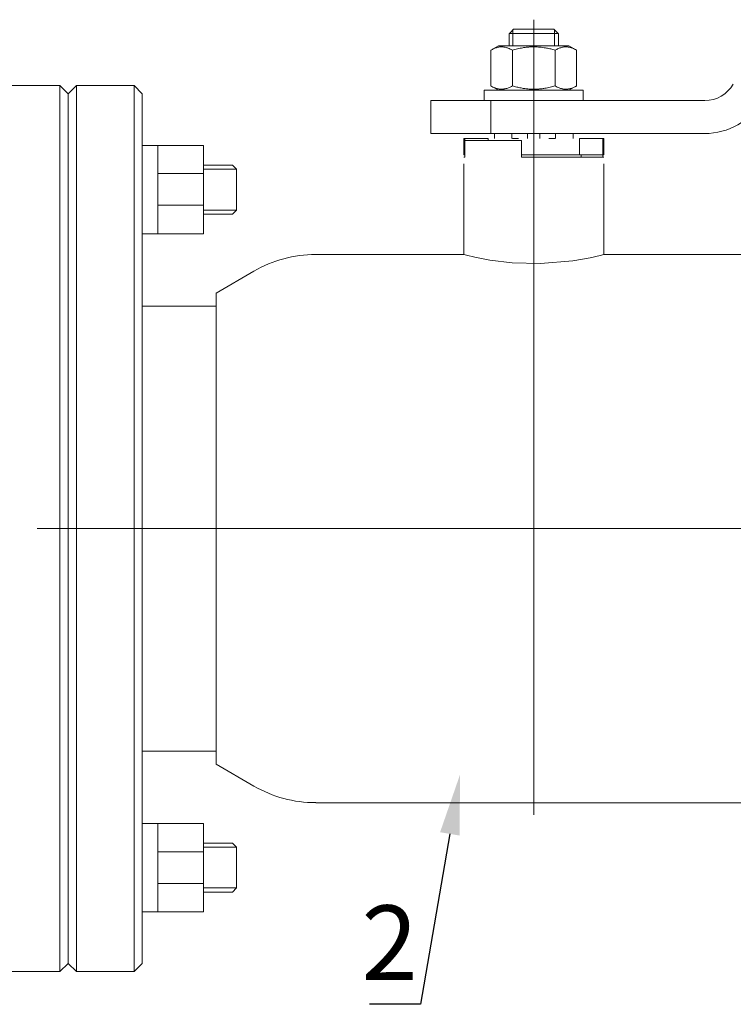
# Model space of a CAD drawing. Units: millimetres. Extents: x 3617 to 7524, y 2061 to 3424.
# Drawn here: x 6682 to 6921, y 2113 to 2443 of the extents above; entities that cross this region are included whole.
import ezdxf
from ezdxf import colors
from ezdxf.entities.mleader import LeaderData, LeaderLine
from ezdxf.math import Vec2, Vec3

# ---------------------------------------------------------------- set-up
doc = ezdxf.new("R2010")
doc.units = ezdxf.units.MM
doc.linetypes.add('K5LT_BASIC', pattern=[0])
doc.layers.add('Основная', color=7, linetype='Continuous', lineweight=40)
doc.layers.add('Системный слой', color=7, linetype='Continuous')
doc.styles.get("Standard").update_dxf_attribs({"font": 'arial.ttf'})

msp = doc.modelspace()

# ---------------------------------------------------------------- linework, layer by layer
at = {"layer": 'Основная', "color": 7, "lineweight": 20}
for p, q in [((6854.03, 2272.61, 32.73), (6854.03, 2443.26, 32.73)), ((6847.05, 2438.66, 32.73), (6847.05, 2439.83, 32.73)), ((6860.8, 2440.04, 32.73), (6847.26, 2440.04, 32.73)), ((6861.01, 2438.66, 32.73), (6861.01, 2439.83, 32.73)), ((6845.74, 2438.66, 32.73), (6845.74, 2434.51, 32.73)), ((6845.86, 2438.66, 32.73), (6845.74, 2438.66, 32.73)), ((6854.03, 2438.66, 32.73), (6845.86, 2438.66, 32.73)), ((6847.05, 2438.66, 32.73), (6847.05, 2434.51, 32.73)), ((6862.21, 2438.66, 32.73), (6854.03, 2438.66, 32.73)), ((6861.01, 2438.66, 32.73), (6861.01, 2434.51, 32.73)), ((6862.32, 2438.66, 32.73), (6862.21, 2438.66, 32.73)), ((6862.32, 2438.66, 32.73), (6862.32, 2434.51, 32.73)), ((6839.67, 2433.04, 32.73), (6842.22, 2434.51, 32.73)), ((6865.85, 2434.51, 32.73), (6842.22, 2434.51, 32.73)), ((6868.39, 2433.04, 32.73), (6865.85, 2434.51, 32.73)), ((6839.67, 2421.06, 32.73), (6839.67, 2433.04, 32.73)), ((6846.85, 2421.06, 32.73), (6846.85, 2433.04, 32.73)), ((6861.21, 2421.06, 32.73), (6861.21, 2433.04, 32.73)), ((6868.39, 2421.06, 32.73), (6868.39, 2433.04, 32.73)), ((6695.13, 2421.15, 32.73), (6675.78, 2421.15, 32.73)), ((6695.13, 2124.07, 32.73), (6695.13, 2421.15, 32.73)), ((6695.13, 2421.15, 32.73), (6697.89, 2418.39, 32.73)), ((6700.65, 2421.15, 32.73), (6697.89, 2418.39, 32.73)), ((6720, 2421.15, 32.73), (6700.65, 2421.15, 32.73)), ((6700.65, 2124.07, 32.73), (6700.65, 2421.15, 32.73)), ((6720, 2124.07, 32.73), (6720, 2421.15, 32.73)), ((6720, 2421.15, 32.73), (6722.76, 2418.39, 32.73)), ((6842.22, 2419.59, 32.73), (6839.67, 2421.06, 32.73)), ((6865.85, 2419.59, 32.73), (6868.39, 2421.06, 32.73)), ((6697.89, 2126.83, 32.73), (6697.89, 2418.39, 32.73)), ((6697.89, 2126.83, 32.73), (6697.89, 2418.39, 32.73)), ((6722.76, 2126.83, 32.73), (6722.76, 2418.39, 32.73)), ((6837.45, 2416.14, 32.73), (6837.45, 2419.59, 32.73)), ((6837.45, 2419.59, 32.73), (6870.61, 2419.59, 32.73)), ((6870.61, 2416.14, 32.73), (6870.61, 2419.59, 32.73)), ((6819.49, 2405.08, 32.73), (6819.49, 2416.14, 32.73)), ((6819.49, 2416.14, 32.73), (6839.66, 2416.14, 32.73)), ((6839.66, 2405.08, 32.73), (6839.66, 2416.14, 32.73)), ((6839.66, 2416.14, 32.73), (6911.37, 2416.14, 32.73)), ((6819.49, 2405.08, 32.73), (6839.66, 2405.08, 32.73)), ((6839.66, 2405.08, 32.73), (6911.37, 2405.08, 32.73)), ((6840.83, 2403.42, 32.73), (6840.83, 2405.08, 32.73)), ((6846.71, 2403.42, 32.73), (6846.71, 2405.08, 32.73)), ((6851.96, 2403.42, 32.73), (6851.96, 2405.08, 32.73)), ((6856.1, 2403.42, 32.73), (6856.1, 2405.08, 32.73)), ((6861.35, 2403.42, 32.73), (6861.35, 2405.08, 32.73)), ((6867.23, 2403.42, 32.73), (6867.23, 2405.08, 32.73)), ((6727.97, 2401.11, 32.73), (6722.76, 2401.11, 32.73)), ((6830.54, 2397.9, 32.73), (6830.54, 2403.42, 32.73)), ((6830.54, 2403.42, 32.73), (6830.91, 2403.42, 32.73)), ((6830.91, 2397.9, 32.73), (6830.91, 2403.42, 32.73)), ((6830.91, 2403.42, 32.73), (6838.69, 2403.42, 32.73)), ((6849.89, 2402.73, 32.73), (6830.91, 2402.73, 32.73)), ((6830.91, 2402.73, 32.73), (6830.91, 2397.2, 32.73)), ((6838.69, 2402.73, 32.73), (6838.69, 2403.42, 32.73)), ((6846.85, 2403.42, 32.73), (6848.97, 2403.42, 32.73)), ((6849.89, 2402.73, 32.73), (6849.89, 2397.2, 32.73)), ((6861.22, 2403.42, 32.73), (6859.09, 2403.42, 32.73)), ((6869.37, 2397.9, 32.73), (6869.37, 2403.42, 32.73)), ((6869.37, 2403.42, 32.73), (6877.15, 2403.42, 32.73)), ((6877.15, 2397.9, 32.73), (6877.15, 2403.42, 32.73)), ((6877.15, 2403.42, 32.73), (6877.52, 2403.42, 32.73)), ((6877.52, 2397.9, 32.73), (6877.52, 2403.42, 32.73)), ((6830.54, 2397.9, 32.73), (6830.91, 2397.9, 32.73)), ((6830.91, 2397.2, 32.73), (6830.54, 2397.2, 32.73)), ((6849.89, 2397.9, 32.73), (6869.37, 2397.9, 32.73)), ((6849.89, 2397.9, 32.73), (6869.37, 2397.9, 32.73)), ((6877.52, 2397.2, 32.73), (6849.89, 2397.2, 32.73)), ((6869.37, 2397.9, 32.73), (6877.15, 2397.9, 32.73)), ((6869.92, 2397.2, 32.73), (6869.92, 2397.9, 32.73)), ((6877.15, 2397.9, 32.73), (6877.52, 2397.9, 32.73)), ((6877.15, 2397.9, 32.73), (6877.15, 2397.2, 32.73)), ((6830.54, 2394.9, 32.73), (6830.54, 2364.5, 32.73)), ((6877.52, 2394.9, 32.73), (6877.52, 2364.5, 32.73)), ((6743.29, 2391.64, 32.73), (6727.97, 2391.64, 32.73)), ((6754.35, 2393.09, 32.73), (6743.29, 2393.09, 32.73)), ((6743.29, 2381.03, 32.73), (6727.97, 2381.03, 32.73)), ((6754.35, 2379.42, 32.73), (6743.29, 2379.42, 32.73)), ((6727.97, 2371.45, 32.73), (6722.76, 2371.45, 32.73)), ((6760.18, 2358.95, 32.73), (6747.5, 2351.62, 32.73)), ((6722.76, 2347.23, 32.73), (6746.99, 2347.23, 32.73)), ((6854.03, 2272.61, 32.73), (6687.53, 2272.61, 32.73)), ((6854.03, 2272.61, 32.73), (7020.54, 2272.61, 32.73)), ((6854.03, 2272.61, 32.73), (6854.03, 2176.6, 32.73)), ((6722.76, 2198, 32.73), (6746.99, 2198, 32.73)), ((6760.18, 2186.28, 32.73), (6747.5, 2193.6, 32.73)), ((6927.16, 2180.72, 32.73), (6780.91, 2180.72, 32.73)), ((6727.97, 2173.78, 32.73), (6722.76, 2173.78, 32.73)), ((6754.35, 2165.8, 32.73), (6743.29, 2165.8, 32.73)), ((6743.29, 2164.19, 32.73), (6727.97, 2164.19, 32.73)), ((6743.29, 2153.58, 32.73), (6727.97, 2153.58, 32.73)), ((6754.35, 2152.14, 32.73), (6743.29, 2152.14, 32.73)), ((6727.97, 2144.11, 32.73), (6722.76, 2144.11, 32.73)), ((6695.13, 2124.07, 32.73), (6697.89, 2126.83, 32.73)), ((6700.65, 2124.07, 32.73), (6697.89, 2126.83, 32.73)), ((6720, 2124.07, 32.73), (6722.76, 2126.83, 32.73)), ((6695.13, 2124.07, 32.73), (6675.78, 2124.07, 32.73)), ((6720, 2124.07, 32.73), (6700.65, 2124.07, 32.73))]:
    msp.add_line(p, q, dxfattribs=at)
at = {"layer": 'Основная', "color": 7, "lineweight": 20, "elevation": 32.73}
for points in [[(6727.97, 2401.11), (6743.29, 2401.11), (6743.29, 2371.45), (6727.97, 2371.45)], [(6743.29, 2394.47), (6752.97, 2394.47), (6754.35, 2393.09), (6754.35, 2379.42), (6752.97, 2378.04), (6743.29, 2378.04)], [(6727.97, 2144.11), (6743.29, 2144.11), (6743.29, 2173.78), (6727.97, 2173.78)], [(6743.29, 2150.76), (6752.97, 2150.76), (6754.35, 2152.14), (6754.35, 2165.8), (6752.97, 2167.18), (6743.29, 2167.18)]]:
    msp.add_lwpolyline(points, close=True, dxfattribs=at)
at = {"layer": 'Основная', "color": 7, "lineweight": 20}
for centre, radius, start, end in [((6911.37, 2427.19, 32.73), 11.05, 270, 330), ((6911.37, 2427.19, 32.73), 22.11, 270, 330), ((6780.91, 2323.05, 32.73), 41.45, 90, 120), ((6746.99, 2319.59, 32.73), 27.64, 88.951, 90), ((6746.99, 2225.63, 32.73), 27.64, 270, 271.049), ((6780.91, 2222.18, 32.73), 41.45, 240, 270)]:
    msp.add_arc(centre, radius, start, end, dxfattribs=at)
for points in [[(6847.26, 2440.04, 32.73), (6846.79, 2439.58, 32.73), (6846.32, 2439.12, 32.73), (6845.86, 2438.66, 32.73)], [(6860.8, 2440.04, 32.73), (6861.27, 2439.58, 32.73), (6861.74, 2439.12, 32.73), (6862.21, 2438.66, 32.73)]]:
    msp.add_open_spline(points, degree=3, dxfattribs=at)
for points, knots in [([(6846.85, 2433.04, 32.73), (6846.39, 2433.31, 32.73), (6845.79, 2433.61, 32.73), (6844.99, 2433.89, 32.73), (6844.52, 2434.01, 32.73), (6844.04, 2434.1, 32.73), (6843.6, 2434.15, 32.73), (6843.17, 2434.16, 32.73), (6842.76, 2434.14, 32.73), (6842.31, 2434.08, 32.73), (6841.8, 2433.97, 32.73), (6841.07, 2433.74, 32.73), (6840.36, 2433.42, 32.73), (6839.84, 2433.14, 32.73), (6839.67, 2433.04, 32.73)], [0, 0, 0, 0, 2.94681, 3.844333, 4.968544, 5.885196, 6.813299, 7.701429, 8.533187, 9.335775, 10.524184, 11.684847, 13.915004, 15, 15, 15, 15]), ([(6861.21, 2433.04, 32.73), (6860.72, 2433.18, 32.73), (6860, 2433.38, 32.73), (6858.78, 2433.66, 32.73), (6857.7, 2433.86, 32.73), (6856.7, 2433.99, 32.73), (6855.89, 2434.08, 32.73), (6855.15, 2434.13, 32.73), (6854.28, 2434.16, 32.73), (6853.44, 2434.15, 32.73), (6852.51, 2434.11, 32.73), (6851.49, 2434.01, 32.73), (6850.12, 2433.82, 32.73), (6848.57, 2433.51, 32.73), (6847.42, 2433.21, 32.73), (6846.85, 2433.04, 32.73)], [0, 0, 0, 0, 1.679816, 2.464254, 4.100621, 5.29978, 5.785161, 6.773962, 7.746893, 8.663193, 9.530451, 10.806592, 12.055167, 14.062561, 16, 16, 16, 16]), ([(6868.39, 2433.04, 32.73), (6867.93, 2433.31, 32.73), (6867.33, 2433.61, 32.73), (6866.53, 2433.89, 32.73), (6866.06, 2434.01, 32.73), (6865.58, 2434.1, 32.73), (6865.14, 2434.15, 32.73), (6864.71, 2434.16, 32.73), (6864.3, 2434.14, 32.73), (6863.85, 2434.08, 32.73), (6863.34, 2433.97, 32.73), (6862.61, 2433.74, 32.73), (6861.9, 2433.42, 32.73), (6861.38, 2433.14, 32.73), (6861.21, 2433.04, 32.73)], [0, 0, 0, 0, 2.94681, 3.844333, 4.968544, 5.885196, 6.813299, 7.701429, 8.533187, 9.335775, 10.524184, 11.684847, 13.915004, 15, 15, 15, 15]), ([(6839.67, 2421.06, 32.73), (6840.13, 2420.79, 32.73), (6840.73, 2420.49, 32.73), (6841.53, 2420.22, 32.73), (6842, 2420.09, 32.73), (6842.48, 2420, 32.73), (6842.92, 2419.95, 32.73), (6843.35, 2419.94, 32.73), (6843.76, 2419.97, 32.73), (6844.21, 2420.03, 32.73), (6844.72, 2420.14, 32.73), (6845.46, 2420.36, 32.73), (6846.16, 2420.68, 32.73), (6846.68, 2420.96, 32.73), (6846.85, 2421.06, 32.73)], [0, 0, 0, 0, 2.94681, 3.844333, 4.968544, 5.885196, 6.813299, 7.701429, 8.533187, 9.335775, 10.524184, 11.684847, 13.915004, 15, 15, 15, 15]), ([(6846.85, 2421.06, 32.73), (6847.34, 2420.92, 32.73), (6848.06, 2420.73, 32.73), (6849.28, 2420.45, 32.73), (6850.36, 2420.24, 32.73), (6851.36, 2420.11, 32.73), (6852.17, 2420.03, 32.73), (6852.91, 2419.97, 32.73), (6853.78, 2419.94, 32.73), (6854.62, 2419.95, 32.73), (6855.55, 2419.99, 32.73), (6856.58, 2420.09, 32.73), (6857.94, 2420.28, 32.73), (6859.49, 2420.59, 32.73), (6860.65, 2420.9, 32.73), (6861.21, 2421.06, 32.73)], [0, 0, 0, 0, 1.679816, 2.464254, 4.100621, 5.29978, 5.785161, 6.773962, 7.746893, 8.663193, 9.530451, 10.806592, 12.055167, 14.062561, 16, 16, 16, 16]), ([(6861.21, 2421.06, 32.73), (6861.67, 2420.79, 32.73), (6862.27, 2420.49, 32.73), (6863.07, 2420.22, 32.73), (6863.54, 2420.09, 32.73), (6864.02, 2420, 32.73), (6864.46, 2419.95, 32.73), (6864.89, 2419.94, 32.73), (6865.3, 2419.97, 32.73), (6865.75, 2420.03, 32.73), (6866.26, 2420.14, 32.73), (6867, 2420.36, 32.73), (6867.7, 2420.68, 32.73), (6868.22, 2420.96, 32.73), (6868.39, 2421.06, 32.73)], [0, 0, 0, 0, 2.94681, 3.844333, 4.968544, 5.885196, 6.813299, 7.701429, 8.533187, 9.335775, 10.524184, 11.684847, 13.915004, 15, 15, 15, 15])]:
    msp.add_open_spline(points, degree=3, knots=knots, dxfattribs=at)
at = {"layer": 'Системный слой', "color": 7, "linetype": 'K5LT_BASIC', "lineweight": 20}
for p, q in [((6830.54, 2364.5, 32.73), (6780.91, 2364.5, 32.73)), ((6830.54, 2364.5, 32.73), (6831.49, 2364.26, 32.73)), ((6831.49, 2364.26, 32.73), (6834.3, 2363.61, 32.73)), ((6872.99, 2363.45, 32.73), (6876.34, 2364.21, 32.73)), ((6876.34, 2364.21, 32.73), (6877.52, 2364.5, 32.73)), ((6927.16, 2364.5, 32.73), (6877.52, 2364.5, 32.73)), ((6877.52, 2364.5, 32.73), (6877.52, 2364.5, 32.73)), ((6834.3, 2363.61, 32.73), (6839.35, 2362.65, 32.73)), ((6839.35, 2362.65, 32.73), (6846.79, 2361.74, 32.73)), ((6846.79, 2361.74, 32.73), (6856.24, 2361.47, 32.73)), ((6856.24, 2361.47, 32.73), (6867.13, 2362.41, 32.73)), ((6867.13, 2362.41, 32.73), (6872.99, 2363.45, 32.73)), ((6747.5, 2193.6, 32.73), (6747.5, 2351.62, 32.73)), ((6747.5, 2198, 32.73), (6747.5, 2193.6, 32.73))]:
    msp.add_line(p, q, dxfattribs=at)

# ---------------------------------------------------------------- texts
at = {"color": 7, "insert": (6796.23, 2146.28, 96.83), "char_height": 25, "attachment_point": 1}
msp.add_mtext_dynamic_manual_height_columns('2', width=31.1105, gutter_width=12.5, heights=[0], dxfattribs=at)

# ---------------------------------------------------------------- leaders
at = {"color": 7}
ml = msp.add_multileader_mtext('Standard', dxfattribs=at)
ml.set_content(' ', color=7)
ml.set_leader_properties()
ml.build(insert=Vec2(0, 0))
ml.multileader.update_dxf_attribs({"arrow_head_size": 20.17})
ctx = ml.context
ctx.base_point, ctx.char_height, ctx.arrow_head_size, ctx.landing_gap_size, ctx.plane_origin = Vec3(6787.04, 2113.12, 96.83), 8.57, 20.17, 4.29, Vec3(6698.15, 2179.33, 96.83)
ctx.text_align_type, ctx.attachment_type = 2, 2
notes = []
notes.append((ctx, [(0, (1, 1, 0), (6816.08, 2113.12, 96.83), (-1, 0), 17.15, [(0, [(6829.31, 2190.14, 96.83)], 0, [])])]))
ctx.mtext.insert, ctx.mtext.alignment, ctx.mtext.flow_direction = Vec3(6794.65, 2118.26, 96.83), 3, 5
for ctx, leaders in notes:
    for number, flags, end, landing, length, lines in leaders:
        leader = LeaderData()
        leader.index, (leader.has_last_leader_line, leader.has_dogleg_vector, leader.attachment_direction) = number, flags
        leader.last_leader_point, leader.dogleg_vector, leader.dogleg_length = Vec3(end), Vec3(landing), length
        for number, points, colour, breaks in lines:
            line = LeaderLine()
            line.index, line.vertices, line.color, line.breaks = number, Vec3.list(points), colors.encode_raw_color(colour), breaks
            leader.lines.append(line)
        ctx.leaders.append(leader)

doc.saveas('drawing.dxf')
